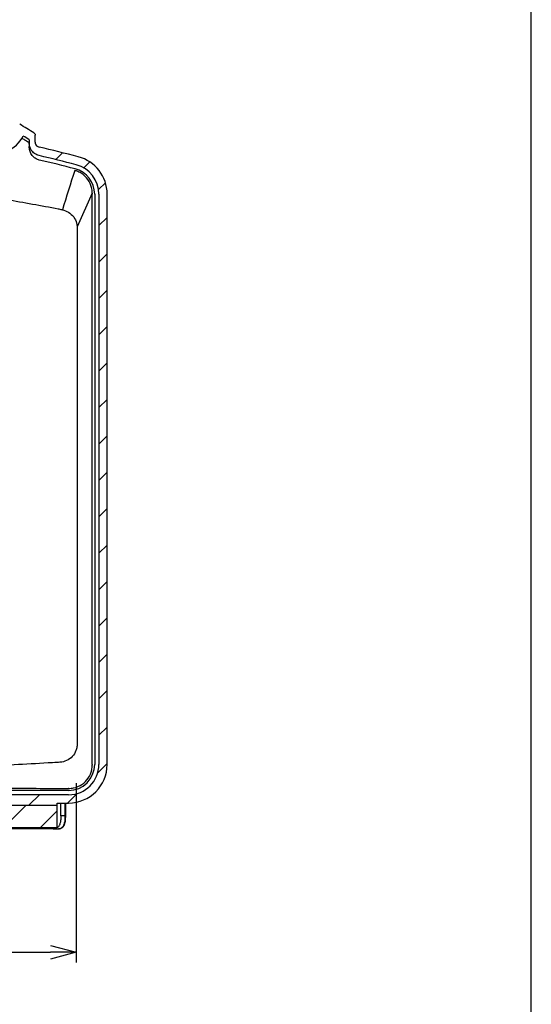
# Model space of a CAD drawing. Units: millimetres. Extents: x 0 to 1814, y 0 to 1260.
# Drawn here: x 1615 to 1814, y 640 to 1023 of the extents above; entities that cross this region are included whole.
import ezdxf

# ---------------------------------------------------------------- set-up
doc = ezdxf.new("R2010")
doc.units = ezdxf.units.MM
doc.header["$LTSCALE"] = 4.5
doc.layers.add('AM_5', color=3, linetype='Continuous', lineweight=25)
doc.layers.add('AM_8', color=1, linetype='Continuous', lineweight=25)
doc.styles.get("Standard").update_dxf_attribs({"font": 'ISOCP.SHX', "bigfont": 'EXTFONT.SHX'})
doc.dimstyles.new('AM_ISO$0', dxfattribs={"dimtxt": 3.5, "dimasz": 2.5, "dimexe": 1, "dimexo": 1, "dimgap": 1.5, "dimtad": 1, "dimdsep": 46, "dimtxsty": 'Standard', "dimblk": 'OPEN30', "dimcen": 0, "dimclrd": 3, "dimclre": 3, "dimclrt": 2, "dimadec": 0, "dimazin": 2, "dimtp": 0.1, "dimtm": 0.1, "dimtfac": 0.71, "dimtmove": 0, "dimatfit": 3, "dimldrblk": 'OPEN30', "dimfxl": 0, "dimlwd": -1, "dimlwe": -1, "dimarcsym": 0})
pattern_1 = [(45, (249.6292837599995, 381.1233105768554), (-7.071067811865475, 7.071067811865476), [])]

# ---------------------------------------------------------------- blocks, each defined once
blk = doc.blocks.new('TK-A3')
blk.add_lwpolyline([(0, 0), (403, 0), (403, 280), (0, 280.0000000000001)], close=True)
blk = doc.blocks.new('_Open30')
at = {"color": 0, "linetype": 'ByBlock', "lineweight": -2}
for p, q in [((-1, 0.26794919), (0, 0)), ((0, 0), (-1, -0.26794919)), ((0, 0), (-1, 0))]:
    blk.add_line(p, q, dxfattribs=at)
blk = doc.blocks.new('*D25')
at = {"layer": 'AM_5', "color": 3, "transparency": 16777216}
for p, q in [((1340.698166662432, 725.9938382420769), (1340.698166662432, 656.3085951305469)), ((1636.698166662432, 725.9938382420769), (1636.698166662432, 656.3085951305469)), ((1350.698166662432, 660.3085951305469), (1626.698166662432, 660.3085951305469))]:
    blk.add_line(p, q, dxfattribs=at)
at = {"layer": 'Defpoints', "color": 0, "transparency": 16777216}
for p in [(1340.698166662432, 729.9938382420769), (1636.698166662432, 729.9938382420769), (1636.698166662432, 660.3085951305469)]:
    blk.add_point(p, dxfattribs=at)
at = {"layer": 'AM_5', "color": 3, "transparency": 16777216, "xscale": 10, "yscale": 10, "zscale": 10, "rotation": 180}
blk.add_blockref('_Open30', (1340.698166662432, 660.3085951305469), dxfattribs=at)
at = {"layer": 'AM_5', "color": 3, "transparency": 16777216, "xscale": 10, "yscale": 10, "zscale": 10}
blk.add_blockref('_Open30', (1636.698166662432, 660.3085951305469), dxfattribs=at)
at = {"layer": 'AM_5', "color": 2, "transparency": 16777216, "insert": (1488.698166662432, 673.3119786436847), "char_height": 14, "attachment_point": 5}
blk.add_mtext('296\u3000内部有効寸法', dxfattribs=at)

msp = doc.modelspace()

# ---------------------------------------------------------------- hatches: boundary and pattern name
at = {"layer": 'AM_8'}
h = msp.add_hatch(dxfattribs=at)
h.set_pattern_fill('_U', color=256, scale=10, angle=45, style=0, pattern_type=0)
h.set_pattern_definition(pattern_1)
edge = h.paths.add_edge_path()
edge.add_arc((1488.698166662243, 395.4904143216874), 592.8181818188846, 75.46662033205742, 76.54083869163827)
edge.add_line((1626.677919792342, 972.027476808745), (1624.683288389589, 969.2004741753993))
edge.add_arc((1488.698166662328, 395.4904143220853), 589.6059583383391, 75.46662033204939, 76.66540530105789, ccw=False)
edge.add_arc((1633.698166662432, 954.8193437008376), 11.78777651986118, 2.2168933355715126e-12, 75.46662033174272, ccw=False)
edge.add_line((1645.485943182293, 954.8193437008381), (1645.485943182293, 845.1401296193936))
edge.add_line((1645.485943182293, 845.1401296193936), (1648.698166662432, 845.1401296193936))
edge.add_line((1648.698166662432, 845.1401296193936), (1648.698166662432, 954.8193437008381))
edge.add_arc((1633.698166662432, 954.8193437008383), 14.99999999999977, 359.9999999999991, 435.4666203320517)
h = msp.add_hatch(dxfattribs=at)
h.set_pattern_fill('_U', color=256, scale=10, angle=45, style=0, pattern_type=0)
h.set_pattern_definition(pattern_1)
edge = h.paths.add_edge_path()
edge.add_arc((1343.698166662433, 733.3085961405468), 11.78777651986121, 179.9999999999997, 269.99999999999886, ccw=False)
edge.add_line((1331.910390142571, 733.3085961405469), (1331.910390142571, 845.1401296193936))
edge.add_line((1331.910390142571, 845.1401296193936), (1328.698166662433, 845.1401296193936))
edge.add_line((1328.698166662433, 845.1401296193936), (1328.698166662432, 733.3085961405469))
edge.add_arc((1343.698166662432, 733.3085961405469), 15, 180, 270)
edge.add_line((1343.698166662432, 718.308596140547), (1348.198166662432, 718.308596140547))
edge.add_line((1348.198166662432, 718.308596140547), (1348.198166662432, 717.4085961405469))
edge.add_line((1348.198166662432, 717.4085961405469), (1423.198166662432, 717.4085961405466))
edge.add_line((1423.198166662432, 717.4085961405466), (1423.198166662432, 718.308596140547))
edge.add_line((1423.198166662432, 718.308596140547), (1554.198166662432, 718.308596140547))
edge.add_line((1554.198166662432, 718.308596140547), (1554.198166662432, 717.4085961405469))
edge.add_line((1554.198166662432, 717.4085961405469), (1629.198166662432, 717.4085961405466))
edge.add_line((1629.198166662432, 717.4085961405466), (1629.198166662432, 718.308596140547))
edge.add_line((1629.198166662432, 718.308596140547), (1633.698166662432, 718.308596140547))
edge.add_arc((1633.698166662432, 733.308596140547), 14.99999999999994, 270, 359.9999999999998)
edge.add_line((1648.698166662432, 733.3085961405469), (1648.698166662432, 845.1401296193936))
edge.add_line((1648.698166662432, 845.1401296193936), (1645.485943182293, 845.1401296193936))
edge.add_line((1645.485943182293, 845.1401296193936), (1645.485943182293, 733.3085961405469))
edge.add_arc((1633.698166662432, 733.308596140547), 11.78777651986138, 270, 359.9999999999998, ccw=False)
edge.add_line((1633.698166662432, 721.5208196206856), (1343.698166662432, 721.5208196206856))
h = msp.add_hatch(dxfattribs=at)
h.set_pattern_fill('_U', color=256, scale=10, angle=45, style=0, pattern_type=0)
h.set_pattern_definition([(45, (143.9707837599994, 432.1274295768554), (-7.071067811865475, 7.071067811865476), [])])
h.paths.add_polyline_path([(1554.198166662432, 708.808596140547), (1629.198166662432, 708.808596140547), (1629.198166662432, 717.4085961405466), (1554.198166662432, 717.4085961405466)])

# ---------------------------------------------------------------- linework, layer by layer
for p, q in [((1618.398166662432, 975.9585702444103), (1618.398166662432, 974.6578072559731)), ((1620.698166662432, 975.0262267750046), (1620.698166662432, 977.7504221076186)), ((1642.857357665631, 955.2471882221574), (1637.012925032169, 942.054440562191)), ((1642.853286358392, 733.3085961405469), (1642.853286358393, 954.819343700838)), ((1643.839744691155, 954.819343700838), (1643.839744691155, 733.3085961405469)), ((1645.485943182293, 954.8193437008381), (1645.485943182293, 733.3085961405469)), ((1648.698166662432, 733.3085961405469), (1648.698166662432, 954.8193437008381)), ((1637.012925032169, 942.054440562191), (1637.012925032169, 741.048676666698)), ((1633.698166662437, 723.1670181118286), (1343.698166662438, 723.1670181118286)), ((1633.698166662432, 721.5208196206856), (1343.698166662432, 721.5208196206856)), ((1554.198166662432, 717.4085961405466), (1629.198166662432, 717.4085961405466)), ((1554.198166662432, 717.4085961405469), (1629.198166662432, 717.4085961405469)), ((1629.198166662432, 717.4085961405469), (1629.198166662432, 718.308596140547)), ((1629.198166662432, 718.308596140547), (1633.698166662432, 718.308596140547)), ((1629.198166662432, 708.8085961405466), (1629.198166662432, 717.4085961405466)), ((1629.198166662432, 708.808596140547), (1629.198166662432, 717.4085961405469)), ((1630.708982366173, 713.308596140547), (1630.708982366173, 718.308596140547)), ((1632.288414079171, 718.308596140547), (1632.288414079171, 713.308596140547)), ((1632.588414079171, 713.308596140547), (1632.588414079171, 718.308596140547)), ((1632.288414079171, 713.308596140547), (1630.708982366173, 713.308596140547)), ((1632.588414079171, 713.308596140547), (1632.288414079171, 713.308596140547)), ((1554.198166662432, 708.8085961405466), (1629.198166662432, 708.8085961405466)), ((1554.198166662432, 708.808596140547), (1629.198166662432, 708.808596140547)), ((1620.200593226023, 708.308596140547), (1588.541104945272, 708.308596140547)), ((1620.200593226023, 708.308596140547), (1620.200593226023, 708.808596140547)), ((1627.66351715528, 708.308596140547), (1620.200593226023, 708.308596140547)), ((1627.66351715528, 708.308596140547), (1629.832299655597, 708.308596140547))]:
    msp.add_line(p, q)
for centre, radius, start, end in [((1488.698166662436, 768.0454382458183), 248.2631578947273, 58.00861392618513, 59.50082409848459), ((1604.388565918266, 983.5110325485394), 13.19999999999995, 256.2063256395173, 332.3531956966662), ((1488.698166662476, 768.0454382458831), 245.0509344145123, 58.04333370000366, 58.67957265859827), ((1488.698166662265, 395.4904143216827), 592.8181818188837, 75.46662033205283, 76.98055005436318), ((1488.698166662275, 395.4904143217083), 587.9597598475762, 75.46662033205283, 76.86932106474309), ((1488.698166662361, 395.4904143220766), 589.6059583383393, 75.46662033205283, 76.90632253996758), ((1633.698166662432, 954.8193437008381), 14.99999999999999, 0, 75.46662033205283), ((1633.698166662437, 954.8193437008381), 10.14157802871847, 0, 75.46662033205283), ((1633.698166662432, 954.8193437008381), 11.78777651986131, 0, 75.46662033205283), ((1633.698166662432, 733.3085961405469), 11.78777651986129, 270, 0), ((1633.698166662437, 733.308596140547), 10.14157802871842, 270, 0), ((1633.698166662432, 733.3085961405469), 14.99999999999996, 270, 0)]:
    msp.add_arc(centre, radius, start, end)
for points, knots in [([(1618.398166662435, 974.7248663359973), (1617.931054273059, 975.028861658698), (1617.461499658096, 975.3314538293797), (1616.594186592663, 975.8851252178902), (1616.197021705042, 976.1366647272846), (1615.798584198007, 976.3870714000079), (1615.727653975222, 976.431649033311), (1615.656683223938, 976.4761908582037), (1615.585672827176, 976.5206965859032)], [-0.7662875608996333, -0.7662875608996333, -0.7662875608996333, -0.7662875608996333, -0.5981503512711432, -0.5981503512711432, -0.4570559141785832, -0.4570559141785832, -0.4570559141785832, -0.4319381487075729, -0.4319381487075729, -0.4319381487075729, -0.4319381487075729]), ([(1620.22594240636, 978.6043130901671), (1620.336391809103, 978.5353197300641), (1620.432288428607, 978.4454005562465), (1620.569714115731, 978.2544407046868), (1620.617332016348, 978.1600916859218), (1620.6817638824, 977.9600528310804), (1620.698166662432, 977.8555484621951), (1620.698166662432, 977.7504221076182)], [0, 0, 0, 0, 0.03906819534369582, 0.03906819534369582, 0.07057481689154038, 0.07057481689154038, 0.1021085443205524, 0.1021085443205524, 0.1021085443205524, 0.1021085443205524]), ([(1622.269757857513, 969.767190914746), (1621.637437623267, 969.9142628899256), (1621.040021131213, 970.1834636895722), (1619.979498788912, 970.9366635487333), (1619.527128439457, 971.4141342657849), (1618.924896076319, 972.36531742256), (1618.729215688243, 972.799918097873), (1618.465168145297, 973.7111430625645), (1618.398166662432, 974.1833178089595), (1618.398166662432, 974.6578072559731)], [0, 0, 0, 0, 0.1947596313584997, 0.1947596313584997, 0.3902143068928318, 0.3902143068928318, 0.5324632764190851, 0.5324632764190851, 0.6747907022968254, 0.6747907022968254, 0.6747907022968254, 0.6747907022968254]), ([(1618.398166662432, 974.6578072559731), (1618.398166662432, 974.5102073407652), (1618.398166662433, 974.3626045533356), (1618.398166662434, 974.0743800603665), (1618.398166662434, 973.9337586209115), (1618.398166662435, 973.7931345630058), (1618.398166662435, 973.6549082161621), (1618.398166662435, 973.5166793393983), (1618.398166662436, 973.3784479272672)], [-2.391203784396722, -2.391203784396722, -2.391203784396722, -2.391203784396722, -1.896253640283797, -1.896253640283797, -1.424731710793879, -1.424731710793879, -1.424731710793879, -0.961249467849385, -0.961249467849385, -0.961249467849385, -0.961249467849385]), ([(1619.268203451006, 970.2572673422117), (1618.994220179107, 970.7088125488765), (1618.779966748523, 971.1992281615502), (1618.480226310819, 972.2447679827106), (1618.398166662436, 972.805051743388), (1618.398166662436, 973.3784479272672)], [-0.4610171727877442, -0.4610171727877442, -0.4610171727877442, -0.4610171727877442, -0.2342667452186595, -0.2342667452186595, 0, 0, 0, 0]), ([(1620.698166662432, 975.0262267750046), (1620.698166662432, 974.7637625722274), (1620.749418983555, 974.5037532404502), (1620.948567878865, 974.0186810126725), (1621.094386772869, 973.79811328756), (1621.410791534734, 973.4779605512822), (1621.561305971883, 973.3633894738308), (1621.889799606507, 973.1798485826421), (1622.066092344684, 973.1117682038035), (1622.249317580036, 973.0694018061528)], [0, 0, 0, 0, 0.0787392608331617, 0.0787392608331617, 0.1573124073379433, 0.1573124073379433, 0.2137871304025809, 0.2137871304025809, 0.2702119854369999, 0.2702119854369999, 0.2702119854369999, 0.2702119854369999]), ([(1622.266625023547, 968.0776532041443), (1621.831557937619, 968.1791420882919), (1621.421431600014, 968.3418527048028), (1620.601530831122, 968.8029677393429), (1620.21871883726, 969.1114578218479), (1619.65416041928, 969.7051248014388), (1619.445904751455, 969.9765274627292), (1619.26820345154, 970.2572673415272)], [0, 0, 0, 0, 0.1340242614521618, 0.1340242614521618, 0.2912017003030878, 0.2912017003030878, 0.4087158024450488, 0.4087158024450488, 0.4087158024450488, 0.4087158024450488]), ([(1631.270313237507, 948.6867709766921), (1631.237900391344, 948.6930933580604), (1631.203247550789, 948.6998449814588), (1630.712993955055, 948.7953179498858), (1630.204781666308, 948.8937225353166), (1623.021249021876, 950.2763023050724), (1616.313753241925, 951.4716983646724), (1599.455808089007, 954.2364686110772), (1589.298554031265, 955.6869686861669), (1529.931854199442, 962.9185565946729), (1480.207616455307, 964.0019203543468), (1419.567652178361, 959.2962985380111), (1408.353101557961, 958.1705081130359), (1384.724203403423, 955.2562166986239), (1372.317489487842, 953.4073119144092), (1356.503057312067, 950.6391263009591), (1353.043079203956, 950.0080900108131), (1348.695901191466, 949.1831344417434), (1347.801120890001, 949.0116161327633), (1346.691706075608, 948.7967945966067), (1346.469171949588, 948.7535954957845), (1346.212810267607, 948.7036881635472), (1346.167732764492, 948.694907363459), (1346.126020087379, 948.686770976692)], [0.008646385428862657, 0.008646385428862657, 0.008646385428862657, 0.008646385428862657, 0.01426875829880224, 0.01426875829880224, 0.09001382197982985, 0.09001382197982985, 1.056778188279828, 1.056778188279828, 2.509704538355336, 2.509704538355336, 9.527507026613435, 9.527507026613435, 11.12334754026347, 11.12334754026347, 12.89921329262763, 12.89921329262763, 13.3972959501363, 13.3972959501363, 13.52635881281705, 13.52635881281705, 13.55846165228448, 13.55846165228448, 13.56553766363276, 13.56553766363276, 13.56553766363276, 13.56553766363276]), ([(1642.857357665631, 955.2471882221574), (1642.870742852986, 955.9511935344498), (1642.797609343057, 956.6559099442298), (1642.378275531544, 958.4830095248477), (1641.892002912691, 959.5564038754337), (1640.526261576747, 961.4692713800249), (1639.654393984491, 962.2875761495618), (1638.060924458931, 963.2859064224546), (1637.430053931477, 963.5869809921007), (1636.546170621266, 963.8909481268688), (1636.318208066076, 963.9595153853192), (1636.087997918433, 964.0190900325018)], [0.132951307576084, 0.132951307576084, 0.132951307576084, 0.132951307576084, 0.3458308383951987, 0.3458308383951987, 0.6961611367619617, 0.6961611367619617, 1.051237176931299, 1.051237176931299, 1.260148909725608, 1.260148909725608, 1.331561526852236, 1.331561526852236, 1.331561526852236, 1.331561526852236]), ([(1631.270313237507, 948.6867709766923), (1632.098231874254, 948.5252789146474), (1632.893666692568, 948.2217819902619), (1634.418618901195, 947.3126780750698), (1635.121559887896, 946.6855064130125), (1636.204729256096, 945.2415162450428), (1636.594581863403, 944.4476383979489), (1636.944712461644, 943.0955493454543), (1637.012925032169, 942.5754271731046), (1637.012925032169, 942.054440562191)], [-1.030684884335742, -1.030684884335742, -1.030684884335742, -1.030684884335742, -0.7783582830800703, -0.7783582830800703, -0.4997786235001612, -0.4997786235001612, -0.2379569566217105, -0.2379569566217105, -0.08089359709159269, -0.08089359709159269, -0.08089359709159269, -0.08089359709159269]), ([(1637.012925032169, 741.048676666698), (1637.012925032169, 740.726878848739), (1636.989427752059, 740.4052920917907), (1636.872147921343, 739.6019947802645), (1636.748634959068, 739.1266940094797), (1636.254865612161, 737.8193094871208), (1635.76854618495, 737.0411103625252), (1634.51731409428, 735.6992672524258), (1633.757853008916, 735.1515851439206), (1632.109926149813, 734.3937371633162), (1631.2410118364, 734.1761681532105), (1630.355946762015, 734.124743983814)], [-1.071682446046134, -1.071682446046134, -1.071682446046134, -1.071682446046134, -0.9749448019898995, -0.9749448019898995, -0.8279831620453355, -0.8279831620453355, -0.5554658563493933, -0.5554658563493933, -0.2775926276076126, -0.2775926276076126, -0.01144916996306832, -0.01144916996306832, -0.01144916996306832, -0.01144916996306832]), ([(1630.355946762015, 734.124743983814), (1629.993739533625, 734.1036989709576), (1629.631550738885, 734.0823375714112), (1628.051270198679, 733.9900502769407), (1626.943033237736, 733.9260791681495), (1621.344456300853, 733.6069882350736), (1616.951049571733, 733.3690231393987), (1597.208036123374, 732.355619262565), (1581.875342707685, 731.7196590730878), (1524.496624005891, 729.8890737855095), (1482.105979708188, 729.6414747678289), (1416.976402551122, 730.9332183586705), (1393.859235495221, 731.719823528676), (1363.865651272216, 733.1834474341073), (1357.048828327948, 733.5459993201599), (1349.24925044217, 733.9957562854369), (1348.577653069414, 734.0347888060824), (1347.495687022904, 734.0981056834369), (1347.268042144425, 734.1115167087479), (1347.040386562874, 734.1247439838132)], [-32.03469122987768, -32.03469122987768, -32.03469122987768, -32.03469122987768, -31.91735370157277, -31.91735370157277, -31.5227483558051, -31.5227483558051, -30.02263669365259, -30.02263669365259, -24.81482037236864, -24.81482037236864, -10.53132997070731, -10.53132997070731, -2.68871330362255, -2.68871330362255, -0.3389307774895291, -0.3389307774895291, -0.08219749879928347, -0.08219749879928347, -0.01378564105297109, -0.01378564105297109, -0.01378564105297109, -0.01378564105297109]), ([(1633.759299205783, 723.9823152529383), (1634.398411023301, 723.9770785889945), (1635.037865737215, 724.03983965342), (1636.820565455163, 724.4095576408517), (1637.917221546253, 724.8722982359844), (1639.865583038724, 726.1880085257088), (1640.700825067185, 727.0270083673184), (1641.99464426036, 728.9663167578966), (1642.445432935157, 730.0458091443851), (1642.802391020984, 731.7984405378675), (1642.861880176579, 732.425815603599), (1642.854743161511, 733.0527484586191)], [0.1604169542041411, 0.1604169542041411, 0.1604169542041411, 0.1604169542041411, 0.3530389890600332, 0.3530389890600332, 0.7065557233682933, 0.7065557233682933, 1.058253354555722, 1.058253354555722, 1.406014688558888, 1.406014688558888, 1.595115094318774, 1.595115094318774, 1.595115094318774, 1.595115094318774]), ([(1343.698166662438, 723.9826203074849), (1345.414103293327, 723.9856662441117), (1357.378352640117, 724.011340186336), (1399.970576810757, 724.0895032177658), (1426.277295523515, 724.125224867478), (1477.813821953742, 724.1576239940003), (1501.647235549578, 724.1571630003365), (1555.368703619549, 724.1214562238313), (1583.31110686231, 724.080975092774), (1617.5812441537, 724.0150655196736), (1621.516082827015, 724.0072577691335), (1628.186344891443, 723.9937470365778), (1630.214589506599, 723.98959060019), (1632.27892130506, 723.9853998799304), (1632.988543556772, 723.9838799501605), (1633.698166662437, 723.9826203074849)], [0.3141569373530128, 0.3141569373530128, 0.3141569373530128, 0.3141569373530128, 5.758358369758554, 5.758358369758554, 15.72048172637563, 15.72048172637563, 24.59615756885219, 24.59615756885219, 35.35594245129455, 35.35594245129455, 36.84258732470932, 36.84258732470932, 37.65259153710322, 37.65259153710322, 38.07688712794634, 38.07688712794634, 38.07688712794634, 38.07688712794634]), ([(1630.708982366173, 713.308596140547), (1630.708982366173, 712.8573758403878), (1630.690104303835, 712.36940124115), (1630.602929002188, 711.4396844292147), (1630.533700340454, 710.9979964827968), (1630.346011587138, 710.2214684382542), (1630.207978954094, 709.8320203271802), (1629.843371830308, 709.1915503603416), (1629.615126795432, 708.9399975497007), (1628.887093476756, 708.4181881182071), (1628.314307295051, 708.308596140547), (1627.66351715528, 708.308596140547)], [2.889284945533533, 2.889284945533533, 2.889284945533533, 2.889284945533533, 3.024651035581284, 3.024651035581284, 3.160017125629036, 3.160017125629036, 3.306431215057791, 3.306431215057791, 3.452845304486546, 3.452845304486546, 3.740739463590961, 3.740739463590961, 3.740739463590961, 3.740739463590961]), ([(1632.288414079171, 713.308596140547), (1632.288414079171, 712.8386518670093), (1632.270866876508, 712.3686972376353), (1632.174571384394, 711.1990636054385), (1632.064916690351, 710.532513915944), (1631.70494027612, 709.4343655297638), (1631.449845580747, 709.0101024915673), (1630.766059183337, 708.4354599699226), (1630.326304145814, 708.308596140547), (1629.832299655597, 708.308596140547)], [-0.7951284432782371, -0.7951284432782371, -0.7951284432782371, -0.7951284432782371, -0.6626041581405722, -0.6626041581405722, -0.4505653019203083, -0.4505653019203083, -0.2345923243896831, -0.2345923243896831, 0, 0, 0, 0]), ([(1629.832299655597, 708.308596140547), (1630.015829668012, 708.308596140547), (1630.195620334165, 708.3233290555949), (1630.544903907761, 708.3889803785617), (1630.714366297569, 708.4400375109667), (1631.036472349316, 708.5839022705952), (1631.1889322624, 708.6768202463318), (1631.46008728913, 708.8968110750675), (1631.580221952344, 709.0211563767709), (1631.797731825857, 709.3035632332518), (1631.894865061731, 709.461978653177), (1632.068207204522, 709.8111950935464), (1632.143928925171, 710.0027141278142), (1632.27448876172, 710.4106540337339), (1632.3294074661, 710.6270419886395), (1632.420999384346, 711.0764945787687), (1632.457974620649, 711.309194011679), (1632.517060224147, 711.7853686005095), (1632.539397184298, 712.02863559112), (1632.577740519137, 712.615059880434), (1632.588414079171, 712.9618321009897), (1632.588414079171, 713.3085961405469)], [0, 0, 0, 0, 0.07951284432782371, 0.07951284432782371, 0.1590256886556474, 0.1590256886556474, 0.2385385329834711, 0.2385385329834711, 0.3129666751845157, 0.3129666751845157, 0.3883827546572853, 0.3883827546572853, 0.4656332599859413, 0.4656332599859413, 0.542677825144301, 0.542677825144301, 0.6184026270895656, 0.6184026270895656, 0.6929693471940028, 0.6929693471940028, 0.7951284432782371, 0.7951284432782371, 0.7951284432782371, 0.7951284432782371])]:
    msp.add_open_spline(points, degree=3, knots=knots)
for points in [[(1636.087997918432, 964.0190900325018), (1634.476749469383, 958.9091830956179), (1632.869920007019, 953.7984424612898), (1631.270313237507, 948.6867709766921)], [(1636.083410665352, 964.0202814557003), (1636.084938995508, 964.01988307181), (1636.08646808001, 964.0194859298383), (1636.087997918427, 964.0190900325028)], [(1633.759299205783, 723.9823152529383), (1633.738919134994, 723.9824822402775), (1633.718541961872, 723.9825841399054), (1633.698166662436, 723.9826203074849)]]:
    msp.add_open_spline(points, degree=3)
for points, weights in [([(1642.857357656118, 955.2471882229222), (1642.853286348842, 955.0330543559022), (1642.853286348843, 954.8193437008354)], [7681.026973603764, 7688.632355819507, 7688.632355818835]), ([(1642.853286447822, 733.3085961405473), (1642.853286447822, 733.1807176086758), (1642.854743250888, 733.0527484625848)], [7688.632272559461, 7688.632272559535, 7685.909170221796])]:
    msp.add_rational_spline(points, weights, degree=2)

# ---------------------------------------------------------------- block references
at = {"lineweight": 0, "xscale": 4.5, "yscale": 4.5, "zscale": 4.5}
msp.add_blockref('TK-A3', (0, 0), dxfattribs=at)

# ---------------------------------------------------------------- dimensions: what is measured, and where the dimension line sits
at = {"layer": 'AM_5'}
dim = msp.add_linear_dim(base=(1636.698166662432, 660.3085951305469), p1=(1340.698166662432, 729.9938382420769), p2=(1636.698166662432, 729.9938382420769), text='<>\u3000内部有効寸法', dimstyle='AM_ISO$0', override={"dimscale": 4}, dxfattribs=at)
dim.commit()
dim.dimension.update_dxf_attribs({"geometry": '*D25', "text_midpoint": (1488.698166662432, 673.3119786436847)})

doc.saveas('drawing.dxf')
